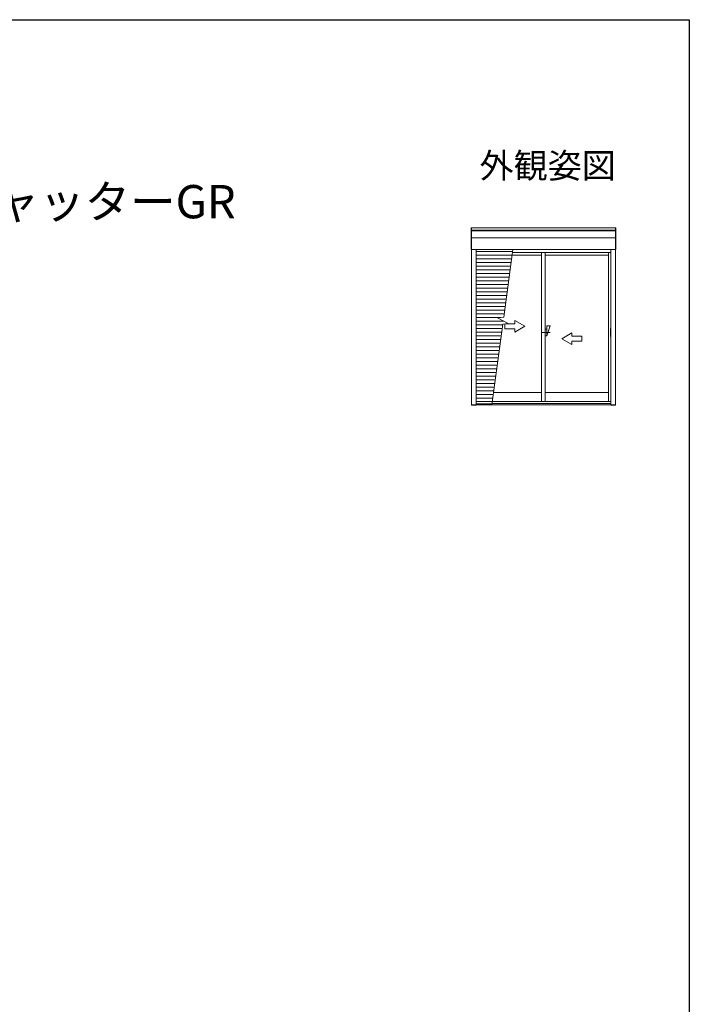
# Model space of a CAD drawing. Extents: x 0 to 990, y 0 to 1603.
# Drawn here: x 588 to 990, y 968 to 1560 of the extents above; entities that cross this region are included whole.
import ezdxf
from ezdxf.enums import TextEntityAlignment as Align

# ---------------------------------------------------------------- set-up
doc = ezdxf.new("R2010")
doc.units = 0
doc.linetypes.add('YCENTER_1', pattern=[13, 10, -1, 1, -1])
doc.layers.add('USER1', color=3, linetype='CONTINUOUS')
doc.layers.add('YKK_ZWAK', color=7, linetype='CONTINUOUS')
doc.layers.add('YKK_A1', color=4, linetype='CONTINUOUS', lineweight=13)
doc.styles.add('text-b', font='extslim2.shx', dxfattribs={"width": 0.8, "bigfont": 'extfont2.shx'})

msp = doc.modelspace()

# ---------------------------------------------------------------- linework, layer by layer
at = {"layer": 'YKK_A1', "linetype": 'Continuous', "lineweight": 13, "ltscale": 0.5}
for p, q in [((858.92, 1421.88), (858.92, 1434.78)), ((945.87, 1433.56), (858.92, 1433.56)), ((945.87, 1433.09), (858.92, 1433.09)), ((945.82, 1434.84), (858.98, 1434.84)), ((859.12, 1434.84), (859.12, 1328.29)), ((945.67, 1328.29), (945.67, 1434.84)), ((945.87, 1421.88), (945.87, 1434.78)), ((945.87, 1428.89), (858.92, 1428.89)), ((945.82, 1421.84), (858.98, 1421.84)), ((861.92, 1421.82), (861.92, 1328.29)), ((861.92, 1420.61), (883.92, 1420.61)), ((878.61, 1381.28), (884.09, 1421.82)), ((942.87, 1421.82), (942.87, 1328.29)), ((945.67, 1421.59), (945.87, 1421.59)), ((861.92, 1418.41), (883.63, 1418.41)), ((861.92, 1416.21), (883.33, 1416.21)), ((883.62, 1418.39), (901.27, 1418.39)), ((883.85, 1420.05), (942.87, 1420.05)), ((901.27, 1330.46), (901.27, 1420.03)), ((903.52, 1330.46), (903.52, 1420.03)), ((903.52, 1418.39), (941.53, 1418.39)), ((941.53, 1330.46), (941.53, 1420.03)), ((861.92, 1414.01), (883.03, 1414.01)), ((861.92, 1411.81), (882.74, 1411.81)), ((861.92, 1409.61), (882.44, 1409.61)), ((861.92, 1407.41), (882.14, 1407.41)), ((861.92, 1405.21), (881.84, 1405.21)), ((861.92, 1403.01), (881.55, 1403.01)), ((861.92, 1400.81), (881.25, 1400.81)), ((861.92, 1398.61), (880.95, 1398.61)), ((861.92, 1396.41), (880.66, 1396.41)), ((861.92, 1394.21), (880.36, 1394.21)), ((861.92, 1392.01), (880.06, 1392.01)), ((861.92, 1389.81), (879.77, 1389.81)), ((861.92, 1387.61), (879.47, 1387.61)), ((861.92, 1385.41), (879.17, 1385.41)), ((861.92, 1383.21), (878.87, 1383.21)), ((861.92, 1381.01), (876.85, 1381.01)), ((874.85, 1380.71), (878.61, 1381.28)), ((881.24, 1377.49), (874.85, 1380.71)), ((891.27, 1375.74), (885.27, 1379.2)), ((885.27, 1377.24), (885.27, 1379.2)), ((861.92, 1378.81), (878.62, 1378.81)), ((861.92, 1376.61), (877.98, 1376.61)), ((861.92, 1374.41), (877.69, 1374.41)), ((871.49, 1328.49), (878.04, 1377)), ((878.04, 1377), (881.24, 1377.49)), ((879.27, 1377.19), (879.27, 1374.24)), ((879.27, 1374.24), (885.27, 1374.24)), ((885.27, 1377.24), (879.57, 1377.24)), ((891.27, 1375.74), (885.27, 1372.27)), ((885.27, 1372.27), (885.27, 1374.24)), ((904.52, 1373.99), (903.52, 1373.99)), ((903.52, 1373.99), (903.52, 1369.99)), ((904.52, 1369.99), (904.52, 1375.99)), ((906.52, 1375.99), (904.52, 1369.99)), ((906.52, 1375.99), (904.52, 1375.99)), ((942.6, 1369.49), (942.6, 1374.49)), ((942.6, 1374.49), (942.87, 1374.49)), ((861.92, 1372.21), (877.39, 1372.21)), ((861.92, 1370.01), (877.09, 1370.01)), ((861.92, 1367.81), (876.8, 1367.81)), ((904.52, 1369.99), (903.52, 1369.99)), ((913.52, 1368.24), (919.52, 1371.7)), ((913.52, 1368.24), (919.52, 1364.77)), ((919.52, 1369.74), (919.52, 1371.7)), ((919.52, 1369.74), (925.52, 1369.74)), ((925.52, 1369.74), (925.52, 1366.74)), ((942.6, 1369.49), (942.87, 1369.49)), ((861.92, 1365.61), (876.5, 1365.61)), ((861.92, 1363.41), (876.2, 1363.41)), ((861.92, 1361.21), (875.9, 1361.21)), ((925.52, 1366.74), (919.52, 1366.74)), ((919.52, 1364.77), (919.52, 1366.74)), ((861.92, 1359.01), (875.61, 1359.01)), ((861.92, 1356.81), (875.31, 1356.81)), ((861.92, 1354.61), (875.01, 1354.61)), ((861.92, 1352.41), (874.72, 1352.41)), ((861.92, 1350.21), (874.42, 1350.21)), ((861.92, 1348.01), (874.12, 1348.01)), ((861.92, 1345.81), (873.82, 1345.81)), ((861.92, 1343.61), (873.53, 1343.61)), ((861.92, 1341.41), (873.23, 1341.41)), ((861.92, 1339.21), (872.93, 1339.21)), ((861.92, 1337.01), (872.64, 1337.01)), ((861.92, 1334.81), (872.34, 1334.81)), ((861.92, 1332.61), (872.04, 1332.61)), ((901.27, 1335.99), (872.5, 1335.99)), ((941.53, 1335.99), (903.52, 1335.99)), ((945.67, 1332.29), (945.87, 1332.29)), ((859.12, 1328.49), (871.49, 1328.49)), ((861.87, 1328.24), (859.18, 1328.24)), ((860.05, 1328.24), (860.05, 1328.08)), ((861.92, 1330.53), (871.76, 1330.53)), ((871.56, 1329.06), (861.92, 1329.06)), ((943.42, 1328.49), (871.49, 1328.49)), ((942.87, 1329.39), (871.61, 1329.39)), ((942.87, 1330.46), (871.75, 1330.46)), ((942.93, 1328.24), (945.62, 1328.24)), ((943.42, 1328.49), (945.67, 1328.49)), ((944.75, 1328.24), (944.75, 1328.08))]:
    msp.add_line(p, q, dxfattribs=at)
at = {"layer": 'YKK_A1', "linetype": 'YCENTER_1', "lineweight": 13, "ltscale": 0.5}
msp.add_line((906.52, 1371.99), (901.52, 1371.99), dxfattribs=at)
at = {"layer": 'YKK_A1', "linetype": 'Continuous', "lineweight": 13, "ltscale": 0.5}
for centre, start, end in [((858.98, 1434.78), 90, 180), ((945.82, 1434.78), 0, 90), ((858.98, 1421.89), 180, 270), ((945.82, 1421.89), 270, 0), ((859.18, 1328.29), 180, 270), ((861.87, 1328.29), 270, 0), ((942.93, 1328.29), 180, 270), ((945.62, 1328.29), 270, 0)]:
    msp.add_arc(centre, 0.054, start, end, dxfattribs=at)
at = {"layer": 'YKK_ZWAK'}
for p, q in [((0, 1560), (990, 1560)), ((990, 1560), (990, 0))]:
    msp.add_line(p, q, dxfattribs=at)

# ---------------------------------------------------------------- texts
at = {"layer": 'USER1', "style": 'text-b'}
msp.add_text('外観姿図', height=15, dxfattribs=at).set_placement((945.87, 1464.79), align=Align.RIGHT)
msp.add_text('\u3000新設シャッター：取替リモコンスリットシャッターGR', height=20, dxfattribs=at).set_placement((26.6, 1440.62))

doc.saveas('drawing.dxf')
